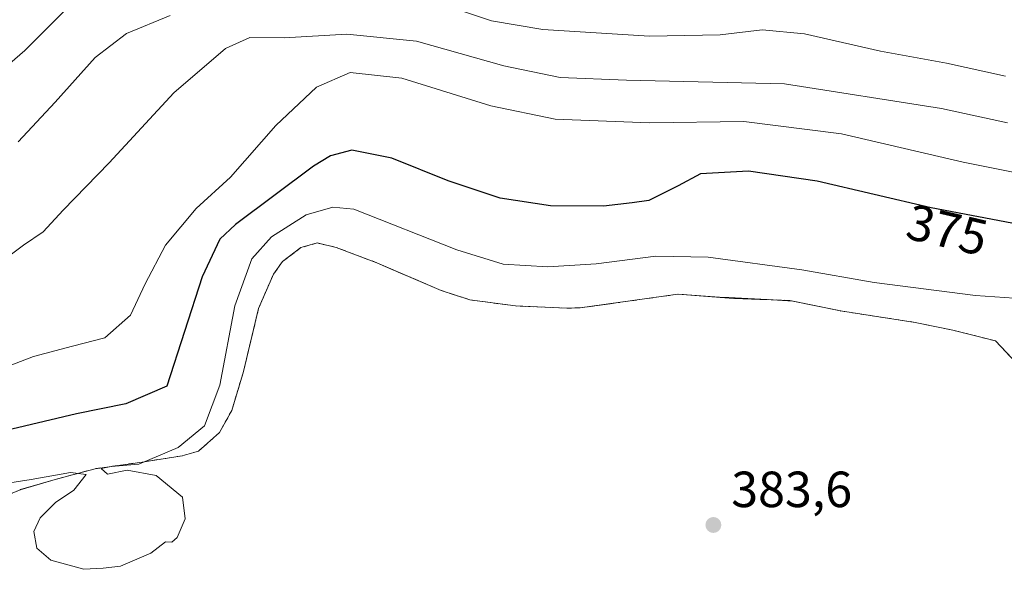
# Model space of a CAD drawing. Units: metres. Extents: x 590574 to 594029, y 4715143 to 4717502.
# Drawn here: x 593517 to 593711, y 4717089 to 4717198 of the extents above; entities that cross this region are included whole.
import ezdxf
from ezdxf.enums import TextEntityAlignment as Align

# ---------------------------------------------------------------- set-up
doc = ezdxf.new("R2010")
doc.units = ezdxf.units.M
doc.header["$MEASUREMENT"] = 0
doc.linetypes.add('DGN Style 2', pattern=[1.6480167562047852, 0.988810053722871, -0.6592067024819142])
for name, color, linetype, lineweight in [('Alambrada', 7, 'DGN Style 2', 0), ('Curva de nivel maestra', 30, 'Continuous', 30), ('Curva de nivel normal', 30, 'Continuous', 0), ('Huerta CxS', 92, 'Continuous', 0), ('Matorral CxS', 135, 'Continuous', 0), ('Núcleo urbano CxS', 7, 'Continuous', 0), ('Punto de cota en terreno', 7, 'Continuous', 0), ('Rótulo de curva de nivel directora', 7, 'Continuous', 0), ('Rótulo de punto de cota en terreno', 7, 'Continuous', 0), ('Yacimiento arqueológico CxS', 9, 'Continuous', 0)]:
    doc.layers.add(name, color=color, linetype=linetype, lineweight=lineweight)
doc.styles.add('Style-Arial', font='txt')

# ---------------------------------------------------------------- blocks, each defined once
blk = doc.blocks.new('5PATER')
at = {"layer": 'Huerta CxS', "linetype": 'Continuous', "lineweight": 0}
h = blk.add_hatch(color=51, dxfattribs=at)
edge = h.paths.add_edge_path()
edge.add_ellipse((0, 0), major_axis=(-0.1095731443231308, -0.1110710700762829), ratio=0.9994222409660322, start_angle=0, end_angle=360)

msp = doc.modelspace()

# ---------------------------------------------------------------- linework, layer by layer
at = {"layer": 'Alambrada', "color": 7, "linetype": 'DGN Style 2', "lineweight": 0}
msp.add_polyline3d([(593713.3701, 4717129.970100001, 382.3945999999996), (593709.1401000004, 4717134.4901, 382.331600000005), (593700.7100999998, 4717136.600099999, 382.5020999999979), (593693.2701000003, 4717138.140100001, 382.6747000000032), (593678.5500999996, 4717140.4001, 382.7016000000003), (593668.5000999998, 4717142.470100001, 383.1618000000017), (593657.3800999997, 4717142.890100001, 383.1995000000024), (593646.3901000004, 4717143.710100001, 383.2262000000046), (593634.6201, 4717142.050100001, 383.366599999994), (593627.1001000004, 4717141.0101, 383.1104999999953), (593624.5401, 4717140.970100001, 383.0307999999932), (593614.3501000004, 4717141.390100001, 382.8666999999987), (593605.3901000004, 4717142.590100001, 382.6876000000047), (593599.7100999998, 4717144.4301, 382.3473999999987), (593586.9801000003, 4717149.9101, 382.3077000000048), (593579.0100999996, 4717152.9301, 382.4680999999982), (593575.2100999998, 4717153.8101, 382.2461999999941), (593572.0100999996, 4717152.890100001, 382.3821999999927), (593568.4101, 4717150.1501, 382.1855999999971), (593566.6201, 4717147.6801, 382.2946999999986), (593563.6700999998, 4717140.880100001, 382.0825000000041), (593560.6901000004, 4717128.4801, 381.468200000003), (593558.3701, 4717120.7601, 380.9661000000052), (593555.9401000004, 4717116.4001, 380.5669000000053), (593551.8000999996, 4717112.7401, 380.3613000000041), (593548.6001000004, 4717111.840100001, 379.9501000000019), (593540.6901000004, 4717110.610099999, 379.3598999999958), (593531.3901000004, 4717109.280099999, 379.3834999999963), (593524.0000999998, 4717107.270099999, 379.7592000000004), (593516.6001000004, 4717105.140100001, 379.6288000000059), (593513.0100999996, 4717103.5801, 379.9419999999955)], dxfattribs=at)
at = {"layer": 'Curva de nivel maestra', "color": 30, "linetype": 'Continuous', "lineweight": 30, "elevation": 375, "flags": 128}
msp.add_lwpolyline([(593715.0700000003, 4717157.210100001), (593696.4100000003, 4717160.770099999), (593673.9000000004, 4717166.0101), (593660.3600000005, 4717168.0001), (593650.9000000004, 4717167.420100001), (593646.4600000001, 4717165.0801), (593640.6799999997, 4717162.170100001), (593637.4000000004, 4717161.710100001), (593631.7400000002, 4717161.090100001), (593621.2800000003, 4717161.120100001), (593611.3200000003, 4717162.6801), (593601.0599999996, 4717166.0601), (593589.9800000006, 4717170.540100001), (593582.0499999998, 4717172.090100001), (593577.8899999997, 4717171.020099999), (593574.4900000002, 4717168.940099999), (593559.1299999999, 4717157.4301), (593556.04, 4717154.530099999), (593552.5199999996, 4717147.100099999), (593545.5499999998, 4717125.5701), (593537.4500000002, 4717122.090100001), (593527.7100000001, 4717120.110099999), (593515, 4717117.110099999)], dxfattribs=at)
at = {"layer": 'Curva de nivel normal', "color": 30, "linetype": 'Continuous', "lineweight": 0, "flags": 128}
for points, elevation in [([(593526.5300000003, 4717200.800100001), (593517.5199999996, 4717191.7601), (593508.6200000001, 4717184.0601), (593504.0999999996, 4717181.4801), (593499.5999999996, 4717179.4901), (593495.7599999999, 4717175.130100001), (593492.7599999999, 4717173.3201), (593483.9100000003, 4717175.280099999), (593463.4100000003, 4717183.790100001), (593458.2999999998, 4717185.700099999), (593449.9299999997, 4717187.450099999), (593435.1500000004, 4717188.4301), (593429.54, 4717189.300100001), (593424.2999999998, 4717189.5801), (593413.2199999997, 4717188.6601), (593400.8700000001, 4717185.390100001), (593389.3200000003, 4717181.3101), (593370.3200000003, 4717179.1801), (593351.7699999996, 4717177.710100001), (593348.0899999999, 4717178.0101), (593342.3499999996, 4717181.1601), (593331.6500000004, 4717192.620100001), (593324.1399999997, 4717203.470100001)], 355), ([(593711.0599999996, 4717186.6801), (593699.4100000003, 4717189.2501), (593686.4100000003, 4717191.610099999), (593671.4100000003, 4717195.090100001), (593663.0800000001, 4717195.840100001), (593654.7400000002, 4717194.860099999), (593640.8499999996, 4717194.5801), (593619.7699999996, 4717195.920100001), (593609.6200000001, 4717197.640100001), (593598.6100000005, 4717201.290100001)], 360), ([(593546.2100000001, 4717198.6501), (593537.6200000001, 4717195.120100001), (593531.4100000003, 4717190.360099999), (593523.5300000003, 4717181.590100001), (593516.2100000001, 4717173.7601)], 360), ([(593711.5, 4717177.5101), (593698.4299999997, 4717180.3101), (593667.4600000001, 4717185.220100001), (593636.2599999999, 4717185.9301), (593623.2000000002, 4717186.420100001), (593612.0700000003, 4717188.7501), (593594.8300000001, 4717193.640100001), (593581.0899999999, 4717195.020099999), (593568.75, 4717194.2501), (593561.9400000004, 4717194.350099999), (593557.1699999999, 4717192.1801), (593546.9400000004, 4717183.4101), (593534.1699999999, 4717169.640100001), (593525.0700000003, 4717160.300100001), (593521.1699999999, 4717155.9801), (593517.2999999998, 4717153.380100001), (593511.9500000002, 4717149.4301)], 364.9999999999999), ([(593722.7999999998, 4717165.770099999), (593702.7599999999, 4717169.780099999), (593678.7400000002, 4717175.3301), (593659.4100000003, 4717177.770099999), (593640.8399999999, 4717177.520099999), (593622.2199999997, 4717178.200099999), (593609.54, 4717180.890100001), (593591.9100000003, 4717186.340100001), (593581.7699999996, 4717187.420100001), (593575.0899999999, 4717184.540100001), (593567.0999999996, 4717176.970100001), (593558.1200000001, 4717166.780099999), (593551.3399999999, 4717160.600099999), (593545.3300000001, 4717153.390100001), (593541.2999999998, 4717145.770099999), (593538.3899999997, 4717139.5801), (593533.3499999996, 4717135.0701), (593526.9600000001, 4717133.460100001), (593519.2599999999, 4717131.390100001), (593512.9600000001, 4717128.9901)], 370), ([(593712.8200000003, 4717142.920100001), (593705.1699999999, 4717143.420100001), (593685.1600000003, 4717146.0001), (593670.8700000001, 4717148.520099999), (593652.4100000003, 4717151.040100001), (593642.0800000001, 4717151.200099999), (593630.3300000001, 4717149.6801), (593620.7599999999, 4717149.110099999), (593611.9400000004, 4717149.620100001), (593602.7699999996, 4717152.450099999), (593582.5, 4717160.5101), (593578.3200000003, 4717160.850099999), (593573.0899999999, 4717159.380100001), (593566.25, 4717155.040100001), (593562.3200000003, 4717150.6601), (593558.9900000002, 4717141.440099999), (593555.9900000002, 4717125.770099999), (593553.0199999996, 4717117.770099999), (593547.8200000003, 4717113.440099999), (593540.0199999996, 4717110.1801), (593534.5599999996, 4717109.7501), (593532.5899999999, 4717109.300100001), (593533.8600000005, 4717108.200099999), (593537.75, 4717108.970100001), (593543.4800000006, 4717107.950099999), (593548.6699999999, 4717103.6601), (593549.1500000004, 4717099.380100001), (593547.6100000005, 4717095.700099999), (593546.5199999996, 4717094.8101), (593545.2800000003, 4717094.840100001), (593542.4199999999, 4717092.620100001), (593536.4199999999, 4717090.0601), (593533.0199999996, 4717089.6601), (593529.1699999999, 4717089.450099999), (593522.6699999999, 4717091.220100001), (593519.9299999997, 4717093.610099999), (593519.3300000001, 4717096.880100001), (593520.5700000003, 4717099.610099999), (593523.5599999996, 4717102.610099999), (593527.2199999997, 4717105.040100001), (593529.6699999999, 4717108.130100001), (593526.5300000003, 4717108.520099999), (593518.7599999999, 4717107.1501), (593506.0800000001, 4717105.210100001)], 380)]:
    msp.add_lwpolyline(points, dxfattribs=dict(at, elevation=elevation))
at = {"layer": 'Matorral CxS', "color": 135, "linetype": 'Continuous', "lineweight": 0}
for points in [[(593713.3701, 4717129.970100001, 382.4253999999929), (593709.1401000004, 4717134.4901, 382.1238000000012), (593700.7100999998, 4717136.600099999, 382.1796999999933), (593693.2701000003, 4717138.140100001, 382.3834999999963), (593678.5500999996, 4717140.4001, 382.1903000000021), (593669.0839999998, 4717142.3498, 382.6061000000045), (593664.0277000006, 4717142.639000001, 382.7767000000022), (593656.4511000002, 4717143.0723, 382.7816000000021), (593655.5839999998, 4717143.0241, 382.8274999999995), (593646.3901000004, 4717143.710100001, 382.692200000005), (593634.6201, 4717142.050100001, 382.652700000006), (593633.0784999998, 4717141.8369, 382.563599999994), (593627.1001000004, 4717141.0101, 382.3649000000005), (593624.5401, 4717140.970100001, 382.3796000000002), (593614.3501000004, 4717141.390100001, 382.3390000000072), (593605.3901000004, 4717142.590100001, 382.385500000004), (593599.7100999998, 4717144.4301, 382.0748000000021), (593588.2111000001, 4717149.380200001, 382.1462000000029), (593586.9801000003, 4717149.9101, 382.1377000000066), (593579.0100999996, 4717152.9301, 382.2109999999957), (593575.2100999998, 4717153.8101, 381.6293000000005), (593572.0100999996, 4717152.890100001, 381.5430000000051), (593568.4101, 4717150.1501, 381.0703999999969), (593566.6201, 4717147.6801, 381.350099999996), (593563.6700999998, 4717140.880100001, 381.3772999999928), (593560.6901000004, 4717128.4801, 380.9367000000057), (593558.3701, 4717120.7601, 380.2734000000055), (593555.9401000004, 4717116.4001, 379.8319000000047), (593551.8000999996, 4717112.7401, 379.6435000000056), (593548.6001000004, 4717111.840100001, 379.2973999999958), (593540.6901000004, 4717110.610099999, 378.8258999999962), (593531.3901000004, 4717109.280099999, 378.8908999999985), (593524.0000999998, 4717107.270099999, 379.0286000000052), (593516.6682000002, 4717105.159700001, 378.9817000000039), (593516.6001000004, 4717105.140100001, 378.9832000000025), (593513.0100999996, 4717103.5801, 379.3022000000055)], [(593513.0100999996, 4717103.5801, 379.3022000000055), (593516.6001000004, 4717105.140100001, 378.9832000000025), (593516.6682000002, 4717105.159700001, 378.9817000000039), (593524.0000999998, 4717107.270099999, 379.0286000000052), (593531.3901000004, 4717109.280099999, 378.8908999999985), (593540.6901000004, 4717110.610099999, 378.8258999999962), (593548.6001000004, 4717111.840100001, 379.2973999999958), (593551.8000999996, 4717112.7401, 379.6435000000056), (593555.9401000004, 4717116.4001, 379.8319000000047), (593558.3701, 4717120.7601, 380.2734000000055), (593560.6901000004, 4717128.4801, 380.9367000000057), (593563.6700999998, 4717140.880100001, 381.3772999999928), (593566.6201, 4717147.6801, 381.350099999996), (593568.4101, 4717150.1501, 381.0703999999969), (593572.0100999996, 4717152.890100001, 381.5430000000051), (593575.2100999998, 4717153.8101, 381.6293000000005), (593579.0100999996, 4717152.9301, 382.2109999999957), (593586.9801000003, 4717149.9101, 382.1377000000066), (593588.2111000001, 4717149.380200001, 382.1462000000029), (593599.7100999998, 4717144.4301, 382.0748000000021), (593605.3901000004, 4717142.590100001, 382.385500000004), (593614.3501000004, 4717141.390100001, 382.3390000000072), (593624.5401, 4717140.970100001, 382.3796000000002), (593627.1001000004, 4717141.0101, 382.3649000000005), (593633.0784999998, 4717141.8369, 382.563599999994), (593634.6201, 4717142.050100001, 382.652700000006), (593646.3901000004, 4717143.710100001, 382.692200000005), (593655.5839999998, 4717143.0241, 382.8274999999995), (593656.4511000002, 4717143.0723, 382.7816000000021), (593664.0277000006, 4717142.639000001, 382.7767000000022), (593669.0839999998, 4717142.3498, 382.6061000000045), (593678.5500999996, 4717140.4001, 382.1903000000021), (593693.2701000003, 4717138.140100001, 382.3834999999963), (593700.7100999998, 4717136.600099999, 382.1796999999933), (593709.1401000004, 4717134.4901, 382.1238000000012), (593713.3701, 4717129.970100001, 382.4253999999929)]]:
    msp.add_polyline3d(points, dxfattribs=at)
at = {"layer": 'Núcleo urbano CxS', "color": 7, "linetype": 'Continuous', "lineweight": 0}
msp.add_polyline3d([(593513.0100999996, 4717103.5801, 379.3022000000055), (593516.6001000004, 4717105.140100001, 378.9832000000025), (593516.6682000002, 4717105.159700001, 378.9817000000039), (593524.0000999998, 4717107.270099999, 379.0286000000052), (593531.3901000004, 4717109.280099999, 378.8908999999985), (593540.6901000004, 4717110.610099999, 378.8258999999962), (593548.6001000004, 4717111.840100001, 379.2973999999958), (593551.8000999996, 4717112.7401, 379.6435000000056), (593555.9401000004, 4717116.4001, 379.8319000000047), (593558.3701, 4717120.7601, 380.2734000000055), (593560.6901000004, 4717128.4801, 380.9367000000057), (593563.6700999998, 4717140.880100001, 381.3772999999928), (593566.6201, 4717147.6801, 381.350099999996), (593568.4101, 4717150.1501, 381.0703999999969), (593572.0100999996, 4717152.890100001, 381.5430000000051), (593575.2100999998, 4717153.8101, 381.6293000000005), (593579.0100999996, 4717152.9301, 382.2109999999957), (593586.9801000003, 4717149.9101, 382.1377000000066), (593588.2111000001, 4717149.380200001, 382.1462000000029), (593599.7100999998, 4717144.4301, 382.0748000000021), (593605.3901000004, 4717142.590100001, 382.385500000004), (593614.3501000004, 4717141.390100001, 382.3390000000072), (593624.5401, 4717140.970100001, 382.3796000000002), (593627.1001000004, 4717141.0101, 382.3649000000005), (593633.0784999998, 4717141.8369, 382.563599999994), (593634.6201, 4717142.050100001, 382.652700000006), (593646.3901000004, 4717143.710100001, 382.692200000005), (593655.5839999998, 4717143.0241, 382.8274999999995), (593656.4511000002, 4717143.0723, 382.7816000000021), (593664.0277000006, 4717142.639000001, 382.7767000000022), (593669.0839999998, 4717142.3498, 382.6061000000045), (593678.5500999996, 4717140.4001, 382.1903000000021), (593693.2701000003, 4717138.140100001, 382.3834999999963), (593700.7100999998, 4717136.600099999, 382.1796999999933), (593709.1401000004, 4717134.4901, 382.1238000000012), (593713.3701, 4717129.970100001, 382.4253999999929)], dxfattribs=at)
msp.add_polyline3d([(593513.0100999996, 4717103.5801, 379.3022000000055), (593516.6001000004, 4717105.140100001, 378.9832000000025), (593516.6682000002, 4717105.159700001, 378.9817000000039), (593524.0000999998, 4717107.270099999, 379.0286000000052), (593531.3901000004, 4717109.280099999, 378.8908999999985), (593540.6901000004, 4717110.610099999, 378.8258999999962), (593548.6001000004, 4717111.840100001, 379.2973999999958), (593551.8000999996, 4717112.7401, 379.6435000000056), (593555.9401000004, 4717116.4001, 379.8319000000047), (593558.3701, 4717120.7601, 380.2734000000055), (593560.6901000004, 4717128.4801, 380.9367000000057), (593563.6700999998, 4717140.880100001, 381.3772999999928), (593566.6201, 4717147.6801, 381.350099999996), (593568.4101, 4717150.1501, 381.0703999999969), (593572.0100999996, 4717152.890100001, 381.5430000000051), (593575.2100999998, 4717153.8101, 381.6293000000005), (593579.0100999996, 4717152.9301, 382.2109999999957), (593586.9801000003, 4717149.9101, 382.1377000000066), (593588.2111000001, 4717149.380200001, 382.1462000000029), (593599.7100999998, 4717144.4301, 382.0748000000021), (593605.3901000004, 4717142.590100001, 382.385500000004), (593614.3501000004, 4717141.390100001, 382.3390000000072), (593624.5401, 4717140.970100001, 382.3796000000002), (593627.1001000004, 4717141.0101, 382.3649000000005), (593633.0784999998, 4717141.8369, 382.563599999994), (593634.6201, 4717142.050100001, 382.652700000006), (593646.3901000004, 4717143.710100001, 382.692200000005), (593655.5839999998, 4717143.0241, 382.8274999999995), (593656.4511000002, 4717143.0723, 382.7816000000021), (593664.0277000006, 4717142.639000001, 382.7767000000022), (593669.0839999998, 4717142.3498, 382.6061000000045), (593678.5500999996, 4717140.4001, 382.1903000000021), (593693.2701000003, 4717138.140100001, 382.3834999999963), (593700.7100999998, 4717136.600099999, 382.1796999999933), (593709.1401000004, 4717134.4901, 382.1238000000012), (593713.3701, 4717129.970100001, 382.4253999999929)], dxfattribs=at)
at = {"layer": 'Yacimiento arqueológico CxS', "color": 9, "linetype": 'Continuous', "lineweight": 0}
for points in [[(593513.0100999996, 4717103.5801, 379.9419999999955), (593516.6001000004, 4717105.140100001, 379.6288000000059), (593524.0000999998, 4717107.270099999, 379.7592000000004), (593531.3901000004, 4717109.280099999, 379.3834999999963), (593540.6901000004, 4717110.610099999, 379.3598999999958), (593548.6001000004, 4717111.840100001, 379.9501000000019), (593551.8000999996, 4717112.7401, 380.3613000000041), (593555.9401000004, 4717116.4001, 380.5669000000053), (593558.3701, 4717120.7601, 380.9661000000052), (593560.6901000004, 4717128.4801, 381.468200000003), (593563.6700999998, 4717140.880100001, 382.0825000000041), (593566.6201, 4717147.6801, 382.2946999999986), (593568.4101, 4717150.1501, 382.1855999999971), (593572.0100999996, 4717152.890100001, 382.3821999999927), (593575.2100999998, 4717153.8101, 382.2461999999941), (593579.0100999996, 4717152.9301, 382.4680999999982), (593586.9801000003, 4717149.9101, 382.3077000000048), (593599.7100999998, 4717144.4301, 382.3473999999987), (593605.3901000004, 4717142.590100001, 382.6876000000047), (593614.3501000004, 4717141.390100001, 382.8666999999987), (593624.5401, 4717140.970100001, 383.0307999999932), (593627.1001000004, 4717141.0101, 383.1104999999953), (593634.6201, 4717142.050100001, 383.366599999994), (593646.3901000004, 4717143.710100001, 383.2262000000046), (593657.3800999997, 4717142.890100001, 383.1995000000024), (593668.5000999998, 4717142.470100001, 383.1618000000017), (593678.5500999996, 4717140.4001, 382.7016000000003), (593693.2701000003, 4717138.140100001, 382.6747000000032), (593700.7100999998, 4717136.600099999, 382.5020999999979), (593709.1401000004, 4717134.4901, 382.331600000005), (593713.3701, 4717129.970100001, 382.3945999999996)], [(593513.0100999996, 4717103.5801, 379.9419999999955), (593516.6001000004, 4717105.140100001, 379.6288000000059), (593524.0000999998, 4717107.270099999, 379.7592000000004), (593531.3901000004, 4717109.280099999, 379.3834999999963), (593540.6901000004, 4717110.610099999, 379.3598999999958), (593548.6001000004, 4717111.840100001, 379.9501000000019), (593551.8000999996, 4717112.7401, 380.3613000000041), (593555.9401000004, 4717116.4001, 380.5669000000053), (593558.3701, 4717120.7601, 380.9661000000052), (593560.6901000004, 4717128.4801, 381.468200000003), (593563.6700999998, 4717140.880100001, 382.0825000000041), (593566.6201, 4717147.6801, 382.2946999999986), (593568.4101, 4717150.1501, 382.1855999999971), (593572.0100999996, 4717152.890100001, 382.3821999999927), (593575.2100999998, 4717153.8101, 382.2461999999941), (593579.0100999996, 4717152.9301, 382.4680999999982), (593586.9801000003, 4717149.9101, 382.3077000000048), (593599.7100999998, 4717144.4301, 382.3473999999987), (593605.3901000004, 4717142.590100001, 382.6876000000047), (593614.3501000004, 4717141.390100001, 382.8666999999987)], [(593614.3501000004, 4717141.390100001, 382.8666999999987), (593624.5401, 4717140.970100001, 383.0307999999932), (593627.1001000004, 4717141.0101, 383.1104999999953), (593634.6201, 4717142.050100001, 383.366599999994), (593646.3901000004, 4717143.710100001, 383.2262000000046), (593657.3800999997, 4717142.890100001, 383.1995000000024), (593668.5000999998, 4717142.470100001, 383.1618000000017), (593678.5500999996, 4717140.4001, 382.7016000000003), (593693.2701000003, 4717138.140100001, 382.6747000000032), (593700.7100999998, 4717136.600099999, 382.5020999999979), (593709.1401000004, 4717134.4901, 382.331600000005), (593713.3701, 4717129.970100001, 382.3945999999996)]]:
    msp.add_polyline3d(points, dxfattribs=at)

# ---------------------------------------------------------------- block references
at = {"layer": 'Punto de cota en terreno', "color": 7, "linetype": 'Continuous', "lineweight": 0, "xscale": 10, "yscale": 10, "zscale": 10}
msp.add_blockref('5PATER', (593653.4299999997, 4717098.189999999, 383.6000000000058), dxfattribs=at)

# ---------------------------------------------------------------- texts
at = {"layer": 'Rótulo de curva de nivel directora', "color": 7, "linetype": 'Continuous', "lineweight": 0, "style": 'Style-Arial'}
msp.add_text('375', height=7.000000000000002, rotation=346.8956174781269, dxfattribs=at).set_placement((593699.5786716389, 4717156.411488725), align=Align.MIDDLE_CENTER)
at = {"layer": 'Rótulo de punto de cota en terreno', "color": 7, "linetype": 'Continuous', "lineweight": 0, "style": 'Style-Arial'}
msp.add_text('383,6', height=7.000000000000002, dxfattribs=at).set_placement((593656.9578, 4717101.717800001))

doc.saveas('drawing.dxf')
